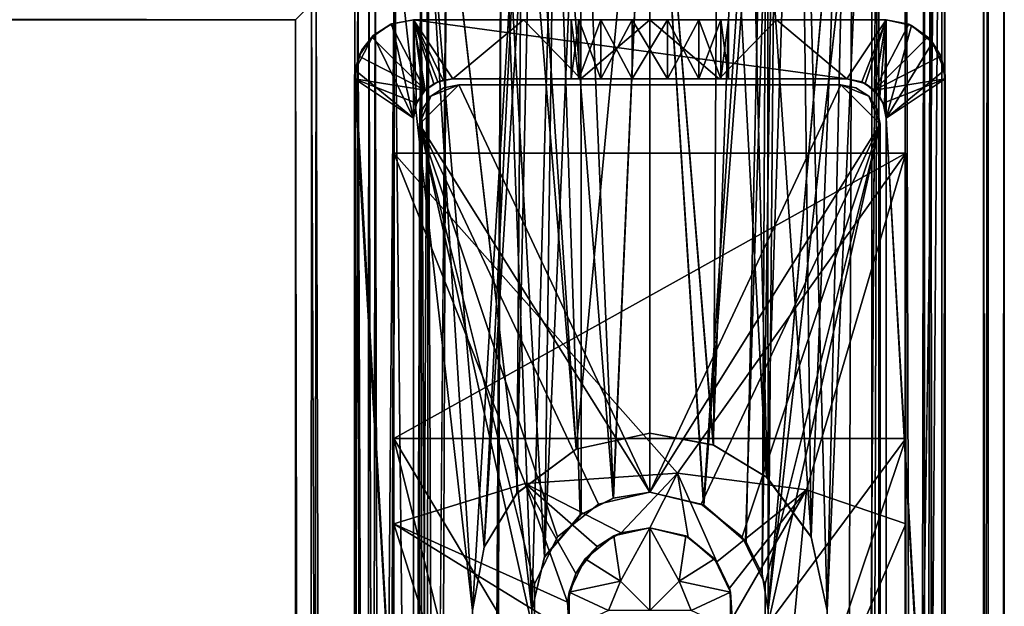
# Model space of a CAD drawing. Extents: x -9 to 391, y -434 to 400.
# Drawn here: x 366 to 391, y 367 to 382 of the extents above; entities that cross this region are included whole.
import ezdxf

# ---------------------------------------------------------------- set-up
doc = ezdxf.new("R2010")
doc.units = 0
doc.header["$MEASUREMENT"] = 0

msp = doc.modelspace()

# ---------------------------------------------------------------- linework, layer by layer
for points in [[(390.999695, -400, 0.076035), (390.999695, 400, 0.076035), (390.470032, 399.470001, 3.042839)], [(390.587585, -399.588013, -2.693262), (390.587585, 399.588013, -2.693262), (390.999695, 400, 0.076035)], [(390.999695, -400, 0.076035), (390.587585, -399.588013, -2.693262), (390.999695, 400, 0.076035)], [(389.417267, -398.416992, -5.097554), (389.417267, 398.416992, -5.097554), (390.587585, 399.588013, -2.693262)], [(390.587585, -399.588013, -2.693262), (389.417267, -398.416992, -5.097554), (390.587585, 399.588013, -2.693262)], [(390.470032, -399.470001, 3.042839), (390.470032, 399.470001, 3.042839), (388.486359, 397.485992, 6.239153)], [(390.470032, -399.470001, 3.042839), (390.999695, -400, 0.076035), (390.470032, 399.470001, 3.042839)], [(389.417267, 398.416992, -5.097554), (386.499939, 195.5, -7.794232), (387.165161, 396.165009, -7.370337)], [(389.417267, 398.416992, -5.097554), (386.499939, 0, -7.794232), (386.499939, 195.5, -7.794232)], [(389.417267, -398.416992, -5.097554), (386.499939, 0, -7.794232), (389.417267, 398.416992, -5.097554)], [(388.97168, 397.971985, -2.765051), (388.97168, -397.971985, -2.765051), (389.489685, 398.48999, -0.392354)], [(388.97168, -397.971985, -2.765051), (389.489685, -398.48999, -0.392354), (389.489685, 398.48999, -0.392354)], [(389.489685, 398.48999, -0.392354), (389.489685, -398.48999, -0.392354), (389.139008, 398.139008, 2.298748)], [(389.139008, 398.139008, 2.298748), (387.63443, -396.634003, 4.950059), (387.63443, 396.634003, 4.950059)], [(389.139008, -398.139008, 2.298748), (387.63443, -396.634003, 4.950059), (389.139008, 398.139008, 2.298748)], [(389.489685, -398.48999, -0.392354), (389.139008, -398.139008, 2.298748), (389.139008, 398.139008, 2.298748)], [(387.813171, 396.812988, -4.738842), (387.813171, -396.812988, -4.738842), (388.97168, 397.971985, -2.765051)], [(387.813171, -396.812988, -4.738842), (388.97168, -397.971985, -2.765051), (388.97168, 397.971985, -2.765051)], [(385.000061, 367, 8.485278), (388.486359, 397.485992, 6.239153), (385.243073, 394.243011, 8.395376)], [(388.486359, -397.485992, 6.239153), (388.486359, 397.485992, 6.239153), (385.000061, 367, 8.485278)], [(388.486359, -397.485992, 6.239153), (390.470032, -399.470001, 3.042839), (388.486359, 397.485992, 6.239153)], [(386.499969, 367, -6.000032), (387.813171, 396.812988, -4.738842), (385.765167, 394.765015, -6.486427)], [(386.499969, 195.5, -6.000032), (387.813171, 396.812988, -4.738842), (386.499969, 367, -6.000032)], [(386.499969, 195.5, -6.000032), (386.499969, 0, -6.000032), (387.813171, 396.812988, -4.738842)], [(386.499969, 0, -6.000032), (387.813171, -396.812988, -4.738842), (387.813171, 396.812988, -4.738842)], [(387.63443, 396.634003, 4.950059), (385.000061, 367, 6.873878), (384.989655, 393.98999, 6.878378)], [(387.63443, 396.634003, 4.950059), (387.63443, -396.634003, 4.950059), (385.000061, 367, 6.873878)], [(387.165161, 396.165009, -7.370337), (386.09375, 368.868011, -8.01503), (384.407928, 393.40799, -8.671917)], [(387.165161, 396.165009, -7.370337), (386.499939, 367, -7.794232), (386.09375, 368.868011, -8.01503)], [(386.499939, 195.5, -7.794232), (386.499939, 367, -7.794232), (387.165161, 396.165009, -7.370337)], [(384.964355, 370.385986, -6.889522), (385.765167, 394.765015, -6.486427), (383.754761, 392.755005, -7.291813)], [(384.964355, 370.385986, -6.889522), (386.096863, 368.862, -6.282229), (385.765167, 394.765015, -6.486427)], [(386.096863, 368.862, -6.282229), (386.499969, 367, -6.000032), (385.765167, 394.765015, -6.486427)], [(382.000061, 391, 9), (383.368866, 369.670013, 8.89529), (385.243073, 394.243011, 8.395376)], [(383.368866, 369.670013, 8.89529), (384.425568, 368.765015, 8.666983), (385.243073, 394.243011, 8.395376)], [(384.425568, 368.765015, 8.666983), (384.853058, 367.928009, 8.535879), (385.243073, 394.243011, 8.395376)], [(384.853058, 367.928009, 8.535879), (385.000061, 367, 8.485278), (385.243073, 394.243011, 8.395376)], [(383.358643, 369.674988, 7.37589), (382.000061, 391, 7.5), (384.989655, 393.98999, 6.878378)], [(384.448151, 368.734009, 7.089283), (383.358643, 369.674988, 7.37589), (384.989655, 393.98999, 6.878378)], [(384.855164, 367.92099, 6.93538), (384.448151, 368.734009, 7.089283), (384.989655, 393.98999, 6.878378)], [(385.000061, 367, 6.873878), (384.855164, 367.92099, 6.93538), (384.989655, 393.98999, 6.878378)], [(384.407928, 393.40799, -8.671917), (383.605835, 371.20401, -8.855612), (381.999939, 391, -9)], [(384.978546, 370.372986, -8.492822), (383.605835, 371.20401, -8.855612), (384.407928, 393.40799, -8.671917)], [(386.09375, 368.868011, -8.01503), (384.978546, 370.372986, -8.492822), (384.407928, 393.40799, -8.671917)], [(381.999939, 391, -7.5), (383.614441, 371.200012, -7.324212), (383.754761, 392.755005, -7.291813)], [(383.614441, 371.200012, -7.324212), (384.964355, 370.385986, -6.889522), (383.754761, 392.755005, -7.291813)], [(381.999939, 391, -9), (380.130432, 371.092987, -8.803687), (378.756927, 387.756989, -8.395376)], [(380.125336, 371.091003, -7.261887), (381.999939, 391, -7.5), (379.010345, 388.01001, -6.878378)], [(379.592072, 388.59201, 8.671917), (381.068451, 369.85199, 8.951607), (382.000061, 391, 9)], [(380.125336, 371.091003, -7.261887), (381.999939, 371.5, -7.5), (381.999939, 391, -7.5)], [(381.999939, 371.5, -9), (380.130432, 371.092987, -8.803687), (381.999939, 391, -9)], [(381.075165, 369.854004, 7.442606), (380.245239, 389.244995, 7.291813), (382.000061, 391, 7.5)], [(381.068451, 369.85199, 8.951607), (382.000061, 370, 9), (382.000061, 391, 9)], [(382.000061, 370, 7.5), (381.075165, 369.854004, 7.442606), (382.000061, 391, 7.5)], [(383.605835, 371.20401, -8.855612), (381.999939, 371.5, -9), (381.999939, 391, -9)], [(381.999939, 371.5, -7.5), (383.614441, 371.200012, -7.324212), (381.999939, 391, -7.5)], [(382.000061, 370, 9), (383.368866, 369.670013, 8.89529), (382.000061, 391, 9)], [(383.358643, 369.674988, 7.37589), (382.000061, 370, 7.5), (382.000061, 391, 7.5)], [(379.322754, 368.354004, 7.005919), (378.234833, 387.234985, 6.486427), (380.245239, 389.244995, 7.291813)], [(380.253052, 369.438995, 7.293713), (379.322754, 368.354004, 7.005919), (380.245239, 389.244995, 7.291813)], [(381.075165, 369.854004, 7.442606), (380.253052, 369.438995, 7.293713), (380.245239, 389.244995, 7.291813)], [(376.834839, 385.834991, 7.370337), (379.000061, 367, 8.485322), (379.592072, 388.59201, 8.671917)], [(379.000061, 367, 8.485322), (379.328949, 368.365997, 8.594519), (379.592072, 388.59201, 8.671917)], [(379.328949, 368.365997, 8.594519), (380.234772, 369.425995, 8.825212), (379.592072, 388.59201, 8.671917)], [(379.592072, 388.59201, 8.671917), (380.234772, 369.425995, 8.825212), (381.068451, 369.85199, 8.951607)], [(377.796265, 368.605988, -6.21117), (379.010345, 388.01001, -6.878378), (376.36557, 385.365997, -4.950059)], [(378.621155, 369.971985, -6.695876), (379.010345, 388.01001, -6.878378), (377.796265, 368.605988, -6.21117)], [(378.621155, 369.971985, -6.695876), (380.125336, 371.091003, -7.261887), (379.010345, 388.01001, -6.878378)], [(378.756927, 387.756989, -8.395376), (377.499939, 367, -7.794168), (375.513641, 384.514008, -6.239153)], [(378.756927, 387.756989, -8.395376), (377.796448, 368.606995, -7.958069), (377.499939, 367, -7.794168)], [(378.623627, 369.975006, -8.342675), (377.796448, 368.606995, -7.958069), (378.756927, 387.756989, -8.395376)], [(380.130432, 371.092987, -8.803687), (378.623627, 369.975006, -8.342675), (378.756927, 387.756989, -8.395376)], [(377.152039, 197.302994, 5.722835), (376.186829, 385.187012, 4.738842), (378.234833, 387.234985, 6.486427)], [(377.500031, 195.5, 6.000032), (377.152039, 197.302994, 5.722835), (378.234833, 387.234985, 6.486427)], [(379.000061, 367, 6.873922), (377.500031, 195.5, 6.000032), (378.234833, 387.234985, 6.486427)], [(379.000061, 367, 6.873922), (378.234833, 387.234985, 6.486427), (379.322754, 368.354004, 7.005919)], [(375.29184, 195.5, 6.000049), (376.834839, 385.834991, 7.370337), (374.582733, 383.583008, 5.097554)], [(375.29184, 0, 6.000049), (379.000061, 367, 8.485322), (376.834839, 385.834991, 7.370337)], [(375.29184, 0, 6.000049), (376.834839, 385.834991, 7.370337), (375.29184, 195.5, 6.000049)], [(375.387787, 200.345001, -3.539352), (376.36557, 385.365997, -4.950059), (374.860992, 383.860992, -2.298748)], [(375.387787, 200.345001, -3.539352), (376.30896, 198.983994, -4.884959), (376.36557, 385.365997, -4.950059)], [(376.30896, 198.983994, -4.884959), (377.113953, 197.403, -5.690265), (376.36557, 385.365997, -4.950059)], [(377.499969, 367, -5.999968), (377.796265, 368.605988, -6.21117), (376.36557, 385.365997, -4.950059)], [(376.36557, 385.365997, -4.950059), (377.113953, 197.403, -5.690265), (377.499969, 367, -5.999968)], [(376.186829, 385.187012, 4.738842), (375.465515, 200.238007, 3.680747), (375.02832, 384.028015, 2.765051)], [(376.380524, 198.865997, 4.967041), (375.465515, 200.238007, 3.680747), (376.186829, 385.187012, 4.738842)], [(377.152039, 197.302994, 5.722835), (376.380524, 198.865997, 4.967041), (376.186829, 385.187012, 4.738842)], [(375.513641, 384.514008, -6.239153), (374.057556, 199.751999, -4.232942), (373.529968, 382.529999, -3.042839)], [(374.892761, 197.848007, -5.521548), (374.057556, 199.751999, -4.232942), (375.513641, 384.514008, -6.239153)], [(375.291748, 195.5, -5.999951), (374.892761, 197.848007, -5.521548), (375.513641, 384.514008, -6.239153)], [(377.499939, 195.5, -7.794168), (375.291748, 195.5, -5.999951), (375.513641, 384.514008, -6.239153)], [(377.499939, 195.5, -7.794168), (375.513641, 384.514008, -6.239153), (377.499939, 367, -7.794168)], [(374.783905, 201.141006, 2.043952), (374.510315, 383.51001, 0.392354), (375.02832, 384.028015, 2.765051)], [(375.465515, 200.238007, 3.680747), (374.783905, 201.141006, 2.043952), (375.02832, 384.028015, 2.765051)], [(374.860962, 383.860321, 2.2988), (373.529968, 382.529327, 3.0429), (372.999969, 381.999634, 0.0761)], [(374.509949, 383.509644, -0.3923), (374.860962, 383.860321, 2.2988), (372.999969, 381.999634, 0.0761)], [(374.860992, 383.860992, -2.298748), (373.529968, 382.529999, -3.042839), (373.000305, 382, -0.076035)], [(374.510315, 383.51001, 0.392354), (374.860992, 383.860992, -2.298748), (373.000305, 382, -0.076035)], [(374.510315, 383.51001, 0.392354), (374.734985, 201.203995, -1.862447), (374.860992, 383.860992, -2.298748)], [(374.734985, 201.203995, -1.862447), (375.387787, 200.345001, -3.539352), (374.860992, 383.860992, -2.298748)], [(373.411987, 382.411743, -2.6932), (374.509949, 383.509644, -0.3923), (372.999969, 381.999634, 0.0761)], [(373.412415, 382.411987, 2.693262), (374.510315, 383.51001, 0.392354), (373.000305, 382, -0.076035)], [(373.412415, 382.411987, 2.693262), (374.10434, 199.664001, 4.319557), (374.582733, 383.583008, 5.097554)], [(374.10434, 199.664001, 4.319557), (374.910645, 197.792999, 5.544452), (374.582733, 383.583008, 5.097554)], [(374.50061, 201.498993, 0.097654), (374.734985, 201.203995, -1.862447), (374.510315, 383.51001, 0.392354)], [(374.783905, 201.141006, 2.043952), (374.50061, 201.498993, 0.097654), (374.510315, 383.51001, 0.392354)], [(374.910645, 197.792999, 5.544452), (375.29184, 195.5, 6.000049), (374.582733, 383.583008, 5.097554)], [(8.469971, 382.53067, 3.0429), (372.999969, 381.999634, 0.0761), (373.529968, 382.529327, 3.0429)], [(8.469971, 382.53067, 3.0429), (8.999969, 382.000946, 0.0761), (372.999969, 381.999634, 0.0761)], [(373.300873, 201.037994, -2.307537), (373.000305, 382, -0.076035), (373.529968, 382.529999, -3.042839)], [(374.057556, 199.751999, -4.232942), (373.300873, 201.037994, -2.307537), (373.529968, 382.529999, -3.042839)], [(8.999969, 382.000946, 0.0761), (373.411987, 382.411743, -2.6932), (372.999969, 381.999634, 0.0761)], [(373.000305, 382, -0.076035), (373.330231, 200.992004, 2.415663), (373.412415, 382.411987, 2.693262)], [(373.330231, 200.992004, 2.415663), (374.10434, 199.664001, 4.319557), (373.412415, 382.411987, 2.693262)], [(373.300873, 201.037994, -2.307537), (373.000214, 201.5, 0.058365), (373.000305, 382, -0.076035)], [(373.000214, 201.5, 0.058365), (373.330231, 200.992004, 2.415663), (373.000305, 382, -0.076035)], [(375.425995, 381.885925, -68.999947), (376, 382.000122, -68.999947), (376.292908, 380.207214, -68.999954)], [(376, 382.000122, -68.999947), (375.425995, 381.885925, -68.999947), (376, 381.999878, -6.708147)], [(375.425995, 381.885925, -68.999947), (375.451294, 381.895874, -6.173347), (376, 381.999878, -6.708147)], [(376, 381.999878, -6.708147), (375.451294, 381.895874, -6.173347), (376, 379.499878, -6.708155)], [(376.61731, 380.424011, -68.999954), (376, 382.000122, -68.999947), (377, 380.500122, -68.999954)], [(376.292908, 380.207214, -68.999954), (376, 382.000122, -68.999947), (376.61731, 380.424011, -68.999954)], [(376, 382.000122, -68.999947), (387, 380.500122, -68.999954), (377, 380.500122, -68.999954)], [(376, 382.000122, -68.999947), (388, 382.000122, -68.999947), (387, 380.500122, -68.999954)], [(376, 382.000122, -68.999947), (380.19809, 382.000092, -60.867744), (380.752991, 382.000092, -61.563644)], [(380.752991, 382.000092, -61.563644), (381.554993, 382.000092, -61.949844), (376, 382.000122, -68.999947)], [(376, 382.000122, -68.999947), (380, 382.000092, -59.999947), (380.19809, 382.000092, -60.867744)], [(376, 382.000122, -68.999947), (382.445007, 382.000092, -61.949844), (388, 382.000122, -68.999947)], [(381.554993, 382.000092, -61.949844), (382.445007, 382.000092, -61.949844), (376, 382.000122, -68.999947)], [(376, 382.000122, -68.999947), (380.19809, 382.000092, -59.132149), (380, 382.000092, -59.999947)], [(376, 382.000122, -68.999947), (376, 381.999878, -6.708147), (380.19809, 382.000092, -59.132149)], [(380.19809, 382.000092, -59.132149), (376, 381.999878, -6.708147), (380.752991, 382.000092, -58.436249)], [(376, 381.999878, -6.708147), (378.788605, 381.999908, -8.407547), (380.752991, 382.000092, -58.436249)], [(378.788605, 381.999908, -8.407547), (376, 381.999878, -6.708147), (377, 380.499878, -7.48325)], [(376.071991, 379.872498, -6.771854), (376, 381.999878, -6.708147), (376, 379.499878, -6.708155)], [(376.256195, 380.168488, -6.928753), (376, 381.999878, -6.708147), (376.071991, 379.872498, -6.771854)], [(376.515289, 380.374695, -7.135653), (376, 381.999878, -6.708147), (376.256195, 380.168488, -6.928753)], [(376.751312, 380.468597, -7.310951), (376, 381.999878, -6.708147), (376.515289, 380.374695, -7.135653)], [(377, 380.499878, -7.48325), (376, 381.999878, -6.708147), (376.751312, 380.468597, -7.310951)], [(377, 380.499878, -7.48325), (380.244202, 380.499908, -8.827051), (378.788605, 381.999908, -8.407547)], [(380.752991, 382.000092, -58.436249), (378.788605, 381.999908, -8.407547), (381.554993, 382.000061, -58.050049)], [(378.788605, 381.999908, -8.407547), (382, 381.999908, -8.999947), (381.554993, 382.000061, -58.050049)], [(382, 381.999908, -8.999947), (378.788605, 381.999908, -8.407547), (380.244202, 380.499908, -8.827051)], [(380, 382.000092, -59.999947), (380.19809, 382.000092, -59.132149), (380, 380.500092, -59.99995)], [(380, 380.500092, -59.99995), (380.19809, 382.000092, -59.132149), (380.19809, 380.500092, -59.132149)], [(380.19809, 380.500092, -60.867752), (380, 382.000092, -59.999947), (380, 380.500092, -59.99995)], [(380.19809, 382.000092, -60.867744), (380, 382.000092, -59.999947), (380.19809, 380.500092, -60.867752)], [(380.19809, 380.500092, -59.132149), (380.752991, 382.000092, -58.436249), (380.752991, 380.500092, -58.436249)], [(380.19809, 382.000092, -59.132149), (380.752991, 382.000092, -58.436249), (380.19809, 380.500092, -59.132149)], [(380.752991, 380.500092, -61.563652), (380.19809, 382.000092, -60.867744), (380.19809, 380.500092, -60.867752)], [(380.752991, 382.000092, -61.563644), (380.19809, 382.000092, -60.867744), (380.752991, 380.500092, -61.563652)], [(380.244202, 380.499908, -8.827051), (383.755798, 380.499908, -8.827051), (382, 381.999908, -8.999947)], [(380.752991, 382.000092, -58.436249), (381.554993, 382.000061, -58.050049), (380.752991, 380.500092, -58.436249)], [(381.554993, 380.500092, -61.949852), (380.752991, 382.000092, -61.563644), (380.752991, 380.500092, -61.563652)], [(381.554993, 382.000092, -61.949844), (380.752991, 382.000092, -61.563644), (381.554993, 380.500092, -61.949852)], [(380.752991, 380.500092, -58.436249), (381.554993, 382.000061, -58.050049), (381.554993, 380.500061, -58.050049)], [(382.445007, 380.500092, -61.949852), (381.554993, 382.000092, -61.949844), (381.554993, 380.500092, -61.949852)], [(382.445007, 382.000092, -61.949844), (381.554993, 382.000092, -61.949844), (382.445007, 380.500092, -61.949852)], [(381.554993, 380.500061, -58.050049), (382.445007, 382.000061, -58.050049), (382.445007, 380.500061, -58.050049)], [(381.554993, 382.000061, -58.050049), (382.445007, 382.000061, -58.050049), (381.554993, 380.500061, -58.050049)], [(381.554993, 382.000061, -58.050049), (382, 381.999908, -8.999947), (382.445007, 382.000061, -58.050049)], [(382, 381.999908, -8.999947), (385.211395, 381.999908, -8.407547), (382.445007, 382.000061, -58.050049)], [(385.211395, 381.999908, -8.407547), (382, 381.999908, -8.999947), (383.755798, 380.499908, -8.827051)], [(382.445007, 382.000092, -61.949844), (383.247009, 382.000092, -61.563644), (388, 382.000122, -68.999947)], [(382.445007, 380.500061, -58.050049), (383.247009, 382.000092, -58.436249), (383.247009, 380.500092, -58.436249)], [(382.445007, 382.000061, -58.050049), (383.247009, 382.000092, -58.436249), (382.445007, 380.500061, -58.050049)], [(382.445007, 382.000061, -58.050049), (385.211395, 381.999908, -8.407547), (383.247009, 382.000092, -58.436249)], [(383.247009, 380.500092, -61.563652), (382.445007, 382.000092, -61.949844), (382.445007, 380.500092, -61.949852)], [(383.247009, 382.000092, -61.563644), (382.445007, 382.000092, -61.949844), (383.247009, 380.500092, -61.563652)], [(383.247009, 382.000092, -61.563644), (383.80191, 382.000092, -60.867744), (388, 382.000122, -68.999947)], [(383.247009, 380.500092, -58.436249), (383.80191, 382.000092, -59.132149), (383.80191, 380.500092, -59.132149)], [(383.247009, 382.000092, -58.436249), (383.80191, 382.000092, -59.132149), (383.247009, 380.500092, -58.436249)], [(383.247009, 382.000092, -58.436249), (388, 381.999878, -6.708147), (383.80191, 382.000092, -59.132149)], [(385.211395, 381.999908, -8.407547), (388, 381.999878, -6.708147), (383.247009, 382.000092, -58.436249)], [(383.80191, 380.500092, -60.867752), (383.247009, 382.000092, -61.563644), (383.247009, 380.500092, -61.563652)], [(383.80191, 382.000092, -60.867744), (383.247009, 382.000092, -61.563644), (383.80191, 380.500092, -60.867752)], [(383.755798, 380.499908, -8.827051), (387, 380.499878, -7.48325), (385.211395, 381.999908, -8.407547)], [(383.80191, 382.000092, -60.867744), (384, 382.000092, -59.999947), (388, 382.000122, -68.999947)], [(384, 382.000092, -59.999947), (383.80191, 382.000092, -59.132149), (388, 382.000122, -68.999947)], [(388, 381.999878, -6.708147), (388, 382.000122, -68.999947), (383.80191, 382.000092, -59.132149)], [(383.80191, 380.500092, -59.132149), (384, 382.000092, -59.999947), (384, 380.500092, -59.99995)], [(383.80191, 382.000092, -59.132149), (384, 382.000092, -59.999947), (383.80191, 380.500092, -59.132149)], [(384, 382.000092, -59.999947), (383.80191, 382.000092, -60.867744), (384, 380.500092, -59.99995)], [(384, 380.500092, -59.99995), (383.80191, 382.000092, -60.867744), (383.80191, 380.500092, -60.867752)], [(388, 381.999878, -6.708147), (385.211395, 381.999908, -8.407547), (387, 380.499878, -7.48325)], [(387, 380.500122, -68.999954), (388, 382.000122, -68.999947), (387.38269, 380.424011, -68.999954)], [(388, 381.999878, -6.708147), (387, 380.499878, -7.48325), (387.469788, 380.382782, -7.147053)], [(387.38269, 380.424011, -68.999954), (388, 382.000122, -68.999947), (387.707092, 380.207214, -68.999954)], [(388, 381.999878, -6.708147), (387.469788, 380.382782, -7.147053), (387.842194, 380.039307, -6.845953)], [(388, 382.000122, -68.999947), (388.574005, 381.885925, -68.999947), (387.707092, 380.207214, -68.999954)], [(387.956909, 379.789978, -6.746454), (388, 381.999878, -6.708147), (387.842194, 380.039307, -6.845953)], [(388, 379.499878, -6.708155), (388, 381.999878, -6.708147), (387.956909, 379.789978, -6.746454)], [(388.574005, 381.885925, -68.999947), (388, 382.000122, -68.999947), (388, 381.999878, -6.708147)], [(388.641388, 381.855896, -6.073946), (388, 381.999878, -6.708147), (388, 379.499878, -6.708155)], [(388.574005, 381.885925, -68.999947), (388, 381.999878, -6.708147), (388.641388, 381.855896, -6.073946)], [(374.939301, 381.560822, -68.999947), (375.425995, 381.885925, -68.999947), (376.292908, 380.207214, -68.999954)], [(375.425995, 381.885925, -68.999947), (374.939301, 381.560822, -68.999947), (374.975708, 381.595673, -5.626547)], [(375.451294, 381.895874, -6.173347), (374.975708, 381.595673, -5.626547), (376, 379.499878, -6.708155)], [(375.425995, 381.885925, -68.999947), (374.975708, 381.595673, -5.626547), (375.451294, 381.895874, -6.173347)], [(388.574005, 381.885925, -68.999947), (389.060699, 381.560822, -68.999947), (387.707092, 380.207214, -68.999954)], [(388.641388, 381.855896, -6.073946), (388, 379.499878, -6.708155), (389.180511, 381.425293, -5.426149)], [(389.060699, 381.560822, -68.999947), (388.574005, 381.885925, -68.999947), (388.641388, 381.855896, -6.073946)], [(389.060699, 381.560822, -68.999947), (388.641388, 381.855896, -6.073946), (389.180511, 381.425293, -5.426149)], [(374.690308, 381.231079, -5.250448), (374.516693, 380.722992, -4.99995), (374.975708, 381.595673, -5.626547)], [(374.975708, 381.595673, -5.626547), (374.516693, 380.722992, -4.99995), (376, 379.499878, -6.708155)], [(374.614197, 381.074127, -68.999947), (374.939301, 381.560822, -68.999947), (376.292908, 380.207214, -68.999954)], [(374.939301, 381.560822, -68.999947), (374.614197, 381.074127, -68.999947), (374.690308, 381.231079, -5.250448)], [(374.939301, 381.560822, -68.999947), (374.690308, 381.231079, -5.250448), (374.975708, 381.595673, -5.626547)], [(387.707092, 380.207214, -68.999954), (389.060699, 381.560822, -68.999947), (389.385803, 381.074127, -68.999947)], [(389.385803, 381.074127, -68.999947), (389.060699, 381.560822, -68.999947), (389.180511, 381.425293, -5.426149)], [(389.180511, 381.425293, -5.426149), (388, 379.499878, -6.708155), (389.483307, 380.722992, -4.99995)], [(389.364807, 381.122192, -5.172649), (389.180511, 381.425293, -5.426149), (389.483307, 380.722992, -4.99995)], [(389.385803, 381.074127, -68.999947), (389.180511, 381.425293, -5.426149), (389.364807, 381.122192, -5.172649)], [(374.614197, 381.074127, -68.999947), (376.292908, 380.207214, -68.999954), (374.5, 380.500122, -68.999954)], [(374.614197, 381.074127, -68.999947), (374.5, 380.500122, -68.999954), (374.516693, 380.722992, -4.99995)], [(374.614197, 381.074127, -68.999947), (374.516693, 380.722992, -4.99995), (374.690308, 381.231079, -5.250448)], [(387.707092, 380.207214, -68.999954), (389.385803, 381.074127, -68.999947), (389.5, 380.500122, -68.999954)], [(389.385803, 381.074127, -68.999947), (389.364807, 381.122192, -5.172649), (389.483307, 380.722992, -4.99995)], [(389.5, 380.500122, -68.999954), (389.385803, 381.074127, -68.999947), (389.483307, 380.722992, -4.99995)], [(374.516693, 380.722992, -4.99995), (374.507385, 380.648895, -4.99995), (374.5, 380.499878, -4.99995)], [(374.516693, 353.276794, -5.00005), (374.516693, 380.722992, -4.99995), (374.5, 380.499878, -4.99995)], [(374.5, 380.500122, -68.999954), (374.507385, 380.648895, -4.99995), (374.516693, 380.722992, -4.99995)], [(374.507385, 380.648895, -4.99995), (374.501892, 380.574493, -4.99995), (374.5, 380.499878, -4.99995)], [(374.5, 380.500122, -68.999954), (374.501892, 380.574493, -4.99995), (374.507385, 380.648895, -4.99995)], [(374.5, 380.500122, -68.999954), (374.5, 380.499878, -4.99995), (374.501892, 380.574493, -4.99995)], [(374.5, 353.500122, -69.000046), (374.5, 380.500122, -68.999954), (376, 354.500122, -69.000046)], [(374.5, 380.500122, -68.999954), (376, 379.500122, -68.999954), (376, 354.500122, -69.000046)], [(374.5, 380.500122, -68.999954), (376.076111, 379.882813, -68.999954), (376, 379.500122, -68.999954)], [(374.5, 380.500122, -68.999954), (376.292908, 380.207214, -68.999954), (376.076111, 379.882813, -68.999954)], [(374.5, 353.500122, -69.000046), (374.5, 380.499878, -4.99995), (374.5, 380.500122, -68.999954)], [(374.516693, 353.276794, -5.00005), (374.5, 380.499878, -4.99995), (374.5, 353.499878, -5.00005)], [(374.5, 353.499878, -5.00005), (374.5, 380.499878, -4.99995), (374.5, 353.500122, -69.000046)], [(376, 379.499878, -6.708155), (374.516693, 380.722992, -4.99995), (376, 354.499878, -6.708246)], [(376, 354.499878, -6.708246), (374.516693, 380.722992, -4.99995), (374.516693, 353.276794, -5.00005)], [(376.61731, 380.424011, -68.999954), (377, 380.500122, -68.999954), (376.751312, 380.468597, -7.310951)], [(376.751312, 380.468597, -7.310951), (377, 380.500122, -68.999954), (377, 380.499878, -7.48325)], [(380.19809, 380.500092, -60.867752), (377, 380.500122, -68.999954), (380.752991, 380.500092, -61.563652)], [(381.554993, 380.500092, -61.949852), (377, 380.500122, -68.999954), (387, 380.500122, -68.999954)], [(381.554993, 380.500092, -61.949852), (380.752991, 380.500092, -61.563652), (377, 380.500122, -68.999954)], [(380, 380.500092, -59.99995), (377, 380.500122, -68.999954), (380.19809, 380.500092, -60.867752)], [(377, 380.499878, -7.48325), (377, 380.500122, -68.999954), (380, 380.500092, -59.99995)], [(377, 380.499878, -7.48325), (380.19809, 380.500092, -59.132149), (380.752991, 380.500092, -58.436249)], [(380.244202, 380.499908, -8.827051), (377, 380.499878, -7.48325), (380.752991, 380.500092, -58.436249)], [(377, 380.499878, -7.48325), (380, 380.500092, -59.99995), (380.19809, 380.500092, -59.132149)], [(380.244202, 380.499908, -8.827051), (380.752991, 380.500092, -58.436249), (381.554993, 380.500061, -58.050049)], [(383.755798, 380.499908, -8.827051), (380.244202, 380.499908, -8.827051), (381.554993, 380.500061, -58.050049)], [(382.445007, 380.500092, -61.949852), (381.554993, 380.500092, -61.949852), (387, 380.500122, -68.999954)], [(383.755798, 380.499908, -8.827051), (381.554993, 380.500061, -58.050049), (382.445007, 380.500061, -58.050049)], [(383.247009, 380.500092, -61.563652), (382.445007, 380.500092, -61.949852), (387, 380.500122, -68.999954)], [(383.755798, 380.499908, -8.827051), (382.445007, 380.500061, -58.050049), (383.247009, 380.500092, -58.436249)], [(383.80191, 380.500092, -60.867752), (383.247009, 380.500092, -61.563652), (387, 380.500122, -68.999954)], [(387, 380.499878, -7.48325), (383.247009, 380.500092, -58.436249), (383.80191, 380.500092, -59.132149)], [(387, 380.499878, -7.48325), (383.755798, 380.499908, -8.827051), (383.247009, 380.500092, -58.436249)], [(384, 380.500092, -59.99995), (383.80191, 380.500092, -60.867752), (387, 380.500122, -68.999954)], [(384, 380.500092, -59.99995), (387, 380.499878, -7.48325), (383.80191, 380.500092, -59.132149)], [(387, 380.500122, -68.999954), (387, 380.499878, -7.48325), (384, 380.500092, -59.99995)], [(387, 380.500122, -68.999954), (387.38269, 380.424011, -68.999954), (387, 380.499878, -7.48325)], [(387, 380.499878, -7.48325), (387.38269, 380.424011, -68.999954), (387.469788, 380.382782, -7.147053)], [(387.707092, 380.207214, -68.999954), (389.5, 380.500122, -68.999954), (387.923889, 379.882813, -68.999954)], [(387.923889, 379.882813, -68.999954), (389.5, 380.500122, -68.999954), (388, 379.500122, -68.999954)], [(389.483307, 380.722992, -4.99995), (388, 379.499878, -6.708155), (389.483307, 353.276794, -5.00005)], [(388, 379.500122, -68.999954), (389.5, 380.500122, -68.999954), (389.5, 353.500122, -69.000046)], [(389.5, 380.500122, -68.999954), (389.483307, 380.722992, -4.99995), (389.492615, 380.648895, -4.99995)], [(389.483307, 380.722992, -4.99995), (389.5, 380.499878, -4.99995), (389.498108, 380.574493, -4.99995)], [(389.483307, 380.722992, -4.99995), (389.498108, 380.574493, -4.99995), (389.492615, 380.648895, -4.99995)], [(389.483307, 380.722992, -4.99995), (389.483307, 353.276794, -5.00005), (389.5, 353.499878, -5.00005)], [(389.483307, 380.722992, -4.99995), (389.5, 353.499878, -5.00005), (389.5, 380.499878, -4.99995)], [(389.5, 380.500122, -68.999954), (389.492615, 380.648895, -4.99995), (389.498108, 380.574493, -4.99995)], [(389.5, 380.500122, -68.999954), (389.498108, 380.574493, -4.99995), (389.5, 380.499878, -4.99995)], [(389.5, 380.500122, -68.999954), (389.5, 380.499878, -4.99995), (389.5, 353.500122, -69.000046)], [(389.5, 353.500122, -69.000046), (389.5, 380.499878, -4.99995), (389.5, 353.499878, -5.00005)], [(377.149994, 380.349915, -8.999952), (376.149994, 379.349915, -8.999956), (382, 369.999908, -8.999989)], [(377.149994, 380.349915, -8.999952), (376.442902, 380.057007, -8.999952), (376.149994, 379.349915, -8.999956)], [(376.442902, 380.057007, -10.999952), (377.149994, 380.349915, -10.999952), (376.149994, 379.349915, -10.999956)], [(376.149994, 379.349915, -10.999956), (377.149994, 380.349915, -10.999952), (382, 369.999908, -10.999989)], [(376.256195, 380.168488, -6.928753), (376.292908, 380.207214, -68.999954), (376.515289, 380.374695, -7.135653)], [(376.292908, 380.207214, -68.999954), (376.61731, 380.424011, -68.999954), (376.515289, 380.374695, -7.135653)], [(377.149994, 380.349915, -8.999952), (376.767303, 380.273804, -8.999952), (376.442902, 380.057007, -8.999952)], [(376.767303, 380.273804, -10.999952), (377.149994, 380.349915, -10.999952), (376.442902, 380.057007, -10.999952)], [(376.442902, 380.057007, -8.999952), (376.767303, 380.273804, -10.999952), (376.442902, 380.057007, -10.999952)], [(376.442902, 380.057007, -8.999952), (376.767303, 380.273804, -8.999952), (376.767303, 380.273804, -10.999952)], [(376.515289, 380.374695, -7.135653), (376.61731, 380.424011, -68.999954), (376.751312, 380.468597, -7.310951)], [(376.767303, 380.273804, -8.999952), (377.149994, 380.349915, -8.999952), (377.149994, 380.349915, -10.999952)], [(376.767303, 380.273804, -8.999952), (377.149994, 380.349915, -10.999952), (376.767303, 380.273804, -10.999952)], [(386.850006, 380.349915, -8.999952), (377.149994, 380.349915, -8.999952), (382, 369.999908, -8.999989)], [(377.149994, 380.349915, -10.999952), (386.850006, 380.349915, -10.999952), (382, 369.999908, -10.999989)], [(377.149994, 380.349915, -8.999952), (386.850006, 380.349915, -8.999952), (386.850006, 380.349915, -10.999952)], [(377.149994, 380.349915, -8.999952), (386.850006, 380.349915, -10.999952), (377.149994, 380.349915, -10.999952)], [(386.850006, 380.349915, -8.999952), (382, 369.999908, -8.999989), (387.850006, 379.349915, -8.999956)], [(382, 369.999908, -10.999989), (386.850006, 380.349915, -10.999952), (387.850006, 379.349915, -10.999956)], [(387.557098, 380.057007, -8.999952), (387.232697, 380.273804, -8.999952), (386.850006, 380.349915, -8.999952)], [(387.557098, 380.057007, -8.999952), (386.850006, 380.349915, -8.999952), (387.850006, 379.349915, -8.999956)], [(387.232697, 380.273804, -10.999952), (387.557098, 380.057007, -10.999952), (386.850006, 380.349915, -10.999952)], [(386.850006, 380.349915, -10.999952), (387.557098, 380.057007, -10.999952), (387.850006, 379.349915, -10.999956)], [(386.850006, 380.349915, -8.999952), (387.232697, 380.273804, -10.999952), (386.850006, 380.349915, -10.999952)], [(386.850006, 380.349915, -8.999952), (387.232697, 380.273804, -8.999952), (387.232697, 380.273804, -10.999952)], [(387.232697, 380.273804, -8.999952), (387.557098, 380.057007, -10.999952), (387.232697, 380.273804, -10.999952)], [(387.232697, 380.273804, -8.999952), (387.557098, 380.057007, -8.999952), (387.557098, 380.057007, -10.999952)], [(387.38269, 380.424011, -68.999954), (387.707092, 380.207214, -68.999954), (387.469788, 380.382782, -7.147053)], [(387.469788, 380.382782, -7.147053), (387.707092, 380.207214, -68.999954), (387.842194, 380.039307, -6.845953)], [(376.071991, 379.872498, -6.771854), (376.076111, 379.882813, -68.999954), (376.256195, 380.168488, -6.928753)], [(376.076111, 379.882813, -68.999954), (376.292908, 380.207214, -68.999954), (376.256195, 380.168488, -6.928753)], [(376.442902, 380.057007, -8.999952), (376.226105, 379.732605, -8.999954), (376.149994, 379.349915, -8.999956)], [(376.226105, 379.732605, -10.999954), (376.442902, 380.057007, -10.999952), (376.149994, 379.349915, -10.999956)], [(376.226105, 379.732605, -8.999954), (376.442902, 380.057007, -10.999952), (376.226105, 379.732605, -10.999954)], [(376.226105, 379.732605, -8.999954), (376.442902, 380.057007, -8.999952), (376.442902, 380.057007, -10.999952)], [(387.557098, 380.057007, -8.999952), (387.850006, 379.349915, -8.999956), (387.773895, 379.732605, -8.999954)], [(387.850006, 379.349915, -10.999956), (387.557098, 380.057007, -10.999952), (387.773895, 379.732605, -10.999954)], [(387.557098, 380.057007, -8.999952), (387.773895, 379.732605, -10.999954), (387.557098, 380.057007, -10.999952)], [(387.557098, 380.057007, -8.999952), (387.773895, 379.732605, -8.999954), (387.773895, 379.732605, -10.999954)], [(387.707092, 380.207214, -68.999954), (387.923889, 379.882813, -68.999954), (387.842194, 380.039307, -6.845953)], [(387.842194, 380.039307, -6.845953), (387.923889, 379.882813, -68.999954), (387.956909, 379.789978, -6.746454)], [(376, 379.500122, -68.999954), (376.076111, 379.882813, -68.999954), (376.071991, 379.872498, -6.771854)], [(376, 379.499878, -6.708155), (376, 379.500122, -68.999954), (376.071991, 379.872498, -6.771854)], [(387.923889, 379.882813, -68.999954), (388, 379.500122, -68.999954), (387.956909, 379.789978, -6.746454)], [(387.956909, 379.789978, -6.746454), (388, 379.500122, -68.999954), (388, 379.499878, -6.708155)], [(376, 379.499878, -6.708155), (376, 354.500122, -69.000046), (376, 379.500122, -68.999954)], [(376, 379.499878, -6.708155), (376, 354.499878, -6.708246), (376, 354.500122, -69.000046)], [(376.149994, 379.349915, -8.999956), (376.226105, 379.732605, -10.999954), (376.149994, 379.349915, -10.999956)], [(376.149994, 379.349915, -8.999956), (376.226105, 379.732605, -8.999954), (376.226105, 379.732605, -10.999954)], [(387.773895, 379.732605, -8.999954), (387.850006, 379.349915, -8.999956), (387.850006, 379.349915, -10.999956)], [(387.773895, 379.732605, -8.999954), (387.850006, 379.349915, -10.999956), (387.773895, 379.732605, -10.999954)], [(388, 354.500122, -69.000046), (388, 379.500122, -68.999954), (389.5, 353.500122, -69.000046)], [(388, 379.499878, -6.708155), (388, 379.500122, -68.999954), (388, 354.500122, -69.000046)], [(389.483307, 353.276794, -5.00005), (388, 379.499878, -6.708155), (388, 354.499878, -6.708246)], [(388, 354.499878, -6.708246), (388, 379.499878, -6.708155), (388, 354.500122, -69.000046)], [(376.149994, 379.349915, -8.999956), (380.698303, 369.702789, -8.99999), (382, 369.999908, -8.999989)], [(376.149994, 379.349915, -8.999956), (379.65451, 368.870392, -8.999992), (380.698303, 369.702789, -8.99999)], [(376.149994, 379.349915, -8.999956), (379.075195, 367.667511, -8.999998), (379.65451, 368.870392, -8.999992)], [(376.149994, 379.349915, -8.999956), (379.075195, 366.332306, -9.000002), (379.075195, 367.667511, -8.999998)], [(376.149994, 379.349915, -8.999956), (376.149994, 354.649902, -9.000044), (379.075195, 366.332306, -9.000002)], [(380.698303, 369.70282, -10.99999), (376.149994, 379.349915, -10.999956), (382, 369.999908, -10.999989)], [(379.65451, 368.870392, -10.999992), (376.149994, 379.349915, -10.999956), (380.698303, 369.70282, -10.99999)], [(379.075195, 367.667511, -10.999998), (376.149994, 379.349915, -10.999956), (379.65451, 368.870392, -10.999992)], [(379.075195, 366.332306, -11.000002), (376.149994, 379.349915, -10.999956), (379.075195, 367.667511, -10.999998)], [(376.149994, 354.649902, -11.000044), (376.149994, 379.349915, -10.999956), (379.075195, 366.332306, -11.000002)], [(376.149994, 379.349915, -8.999956), (376.149994, 379.349915, -10.999956), (376.149994, 354.649902, -11.000044)], [(376.149994, 379.349915, -8.999956), (376.149994, 354.649902, -11.000044), (376.149994, 354.649902, -9.000044)], [(387.850006, 379.349915, -8.999956), (382, 369.999908, -8.999989), (383.301697, 369.702789, -8.99999)], [(382, 369.999908, -10.999989), (387.850006, 379.349915, -10.999956), (383.301697, 369.70282, -10.99999)], [(387.850006, 379.349915, -8.999956), (383.301697, 369.702789, -8.99999), (384.34549, 368.870392, -8.999992)], [(383.301697, 369.70282, -10.99999), (387.850006, 379.349915, -10.999956), (384.34549, 368.870392, -10.999992)], [(387.850006, 379.349915, -8.999956), (384.34549, 368.870392, -8.999992), (384.924805, 367.667511, -8.999998)], [(384.34549, 368.870392, -10.999992), (387.850006, 379.349915, -10.999956), (384.924805, 367.667511, -10.999998)], [(387.850006, 379.349915, -8.999956), (384.924805, 367.667511, -8.999998), (384.924805, 366.332306, -9.000002)], [(387.850006, 379.349915, -8.999956), (384.924805, 366.332306, -9.000002), (387.850006, 354.649902, -9.000044)], [(384.924805, 367.667511, -10.999998), (387.850006, 379.349915, -10.999956), (384.924805, 366.332306, -11.000002)], [(384.924805, 366.332306, -11.000002), (387.850006, 379.349915, -10.999956), (387.850006, 354.649902, -11.000044)], [(387.850006, 379.349915, -8.999956), (387.850006, 354.649902, -9.000044), (387.850006, 354.649902, -11.000044)], [(387.850006, 379.349915, -8.999956), (387.850006, 354.649902, -11.000044), (387.850006, 379.349915, -10.999956)], [(388.5, 378.61261, 26.408503), (375.5, 378.61261, 26.408503), (375.5, 371.36203, 29.789213)], [(388.5, 371.36203, 29.789213), (388.5, 378.61261, 26.408503), (375.5, 371.36203, 29.789213)], [(375.5, 371.36203, 29.789213), (375.5, 378.61261, 26.408503), (375.5, 369.201752, 6.225176)], [(375.5, 378.61261, 26.408503), (378.834412, 370.227509, 8.425091), (375.5, 369.201752, 6.225176)], [(388.5, 378.61261, 26.408503), (382.701996, 370.48288, 8.97278), (375.5, 378.61261, 26.408503)], [(375.5, 378.61261, 26.408503), (382.701996, 370.48288, 8.97278), (378.834412, 370.227509, 8.425091)], [(388.5, 378.61261, 26.408503), (385.977997, 370.063507, 8.073347), (382.701996, 370.48288, 8.97278)], [(388.5, 378.61261, 26.408503), (388.5, 369.201752, 6.225176), (385.977997, 370.063507, 8.073347)], [(388.5, 371.36203, 29.789213), (388.5, 369.201752, 6.225176), (388.5, 378.61261, 26.408503)], [(380.130432, 371.092987, -8.803687), (381.999939, 371.5, -7.5), (380.125336, 371.091003, -7.261887)], [(380.130432, 371.092987, -8.803687), (381.999939, 371.5, -9), (381.999939, 371.5, -7.5)], [(381.999939, 371.5, -7.5), (383.605835, 371.20401, -8.855612), (383.614441, 371.200012, -7.324212)], [(381.999939, 371.5, -9), (383.605835, 371.20401, -8.855612), (381.999939, 371.5, -7.5)], [(375.5, 360.374725, 6.224856), (375.5, 371.36203, 29.789213), (375.5, 369.201752, 6.225176)], [(375.5, 371.36203, 29.789213), (381.298004, 361.655884, 8.972551), (388.5, 371.36203, 29.789213)], [(375.5, 371.36203, 29.789213), (378.022003, 361.236511, 8.073117), (381.298004, 361.655884, 8.972551)], [(375.5, 371.36203, 29.789213), (375.5, 360.374725, 6.224856), (378.022003, 361.236511, 8.073117)], [(388.5, 371.36203, 29.789213), (381.298004, 361.655884, 8.972551), (385.165588, 361.400513, 8.424861)], [(388.5, 371.36203, 29.789213), (385.165588, 361.400513, 8.424861), (388.5, 360.374725, 6.224856)], [(388.5, 360.374725, 6.224856), (388.5, 369.201752, 6.225176), (388.5, 371.36203, 29.789213)], [(378.623627, 369.975006, -8.342675), (380.125336, 371.091003, -7.261887), (378.621155, 369.971985, -6.695876)], [(378.623627, 369.975006, -8.342675), (380.130432, 371.092987, -8.803687), (380.125336, 371.091003, -7.261887)], [(383.605835, 371.20401, -8.855612), (384.978546, 370.372986, -8.492822), (383.614441, 371.200012, -7.324212)], [(383.614441, 371.200012, -7.324212), (384.978546, 370.372986, -8.492822), (384.964355, 370.385986, -6.889522)], [(381.273804, 368.970245, 8.970818), (378.834412, 370.227509, 8.425091), (382.701996, 370.48288, 8.97278)], [(382, 369.099884, 9.000178), (381.273804, 368.970245, 8.970818), (382.701996, 370.48288, 8.97278)], [(382.973297, 368.860779, 8.947155), (382, 369.099884, 9.000178), (382.701996, 370.48288, 8.97278)], [(385.977997, 370.063507, 8.073347), (383.7005, 368.232208, 8.838515), (382.701996, 370.48288, 8.97278)], [(383.7005, 368.232208, 8.838515), (382.973297, 368.860779, 8.947155), (382.701996, 370.48288, 8.97278)], [(384.964355, 370.385986, -6.889522), (386.09375, 368.868011, -8.01503), (386.096863, 368.862, -6.282229)], [(384.978546, 370.372986, -8.492822), (386.09375, 368.868011, -8.01503), (384.964355, 370.385986, -6.889522)], [(379.910614, 367.210083, 8.754365), (375.5, 369.201752, 6.225176), (378.834412, 370.227509, 8.425091)], [(380.666107, 368.621826, 8.900578), (378.834412, 370.227509, 8.425091), (381.273804, 368.970245, 8.970818)], [(380.666107, 368.621826, 8.900578), (380.119598, 367.934784, 8.801748), (378.834412, 370.227509, 8.425091)], [(380.119598, 367.934784, 8.801748), (379.910614, 367.210083, 8.754365), (378.834412, 370.227509, 8.425091)], [(382, 369.999908, -8.999989), (380.698303, 369.702789, -8.99999), (382, 369.999908, -10.999989)], [(382, 369.999908, -10.999989), (380.698303, 369.702789, -8.99999), (380.698303, 369.70282, -10.99999)], [(381.068451, 369.85199, 8.951607), (382.000061, 370, 7.5), (382.000061, 370, 9)], [(381.075165, 369.854004, 7.442606), (382.000061, 370, 7.5), (381.068451, 369.85199, 8.951607)], [(383.301697, 369.70282, -10.99999), (382, 369.999908, -8.999989), (382, 369.999908, -10.999989)], [(383.301697, 369.702789, -8.99999), (382, 369.999908, -8.999989), (383.301697, 369.70282, -10.99999)], [(382.000061, 370, 9), (382.000061, 370, 7.5), (383.368866, 369.670013, 8.89529)], [(382.000061, 370, 7.5), (383.358643, 369.674988, 7.37589), (383.368866, 369.670013, 8.89529)], [(385.977997, 370.063507, 8.073347), (384.022308, 367.565765, 8.770134), (383.7005, 368.232208, 8.838515)], [(385.977997, 370.063507, 8.073347), (384.089905, 366.794464, 8.754181), (384.022308, 367.565765, 8.770134)], [(385.977997, 370.063507, 8.073347), (385.165588, 361.400513, 8.424861), (384.089905, 366.794464, 8.754181)], [(388.5, 369.201752, 6.225176), (385.165588, 361.400513, 8.424861), (385.977997, 370.063507, 8.073347)], [(377.796265, 368.605988, -6.21117), (377.796448, 368.606995, -7.958069), (378.621155, 369.971985, -6.695876)], [(377.796448, 368.606995, -7.958069), (378.623627, 369.975006, -8.342675), (378.621155, 369.971985, -6.695876)], [(380.234772, 369.425995, 8.825212), (381.075165, 369.854004, 7.442606), (381.068451, 369.85199, 8.951607)], [(380.253052, 369.438995, 7.293713), (381.075165, 369.854004, 7.442606), (380.234772, 369.425995, 8.825212)], [(380.698303, 369.70282, -10.99999), (379.65451, 368.870392, -8.999992), (379.65451, 368.870392, -10.999992)], [(380.698303, 369.702789, -8.99999), (379.65451, 368.870392, -8.999992), (380.698303, 369.70282, -10.99999)], [(384.34549, 368.870392, -10.999992), (383.301697, 369.702789, -8.99999), (383.301697, 369.70282, -10.99999)], [(384.34549, 368.870392, -8.999992), (383.301697, 369.702789, -8.99999), (384.34549, 368.870392, -10.999992)], [(383.368866, 369.670013, 8.89529), (383.358643, 369.674988, 7.37589), (384.425568, 368.765015, 8.666983)], [(383.358643, 369.674988, 7.37589), (384.448151, 368.734009, 7.089283), (384.425568, 368.765015, 8.666983)], [(379.322754, 368.354004, 7.005919), (380.253052, 369.438995, 7.293713), (379.328949, 368.365997, 8.594519)], [(379.328949, 368.365997, 8.594519), (380.253052, 369.438995, 7.293713), (380.234772, 369.425995, 8.825212)], [(379.976898, 366.437225, 8.769819), (375.5, 369.201752, 6.225176), (379.910614, 367.210083, 8.754365)], [(379.976898, 366.437225, 8.769819), (378.022003, 361.236511, 8.073117), (375.5, 369.201752, 6.225176)], [(378.022003, 361.236511, 8.073117), (375.5, 360.374725, 6.224856), (375.5, 369.201752, 6.225176)], [(382, 369.099701, 13.225148), (381.257507, 367.742126, 13.856043), (381.088806, 368.891724, 13.225142)], [(381.088806, 368.891724, 13.225142), (381.273804, 368.970245, 8.970818), (382, 369.099701, 13.225148)], [(382, 366.999664, 14.486896), (381.257507, 367.742126, 13.856043), (382, 369.099701, 13.225148)], [(381.273804, 368.970245, 8.970818), (382, 369.099884, 9.000178), (382, 369.099701, 13.225148)], [(382, 369.099701, 13.225148), (382, 369.099884, 9.000178), (382.911194, 368.891724, 13.225142)], [(382, 369.099884, 9.000178), (382.973297, 368.860779, 8.947155), (382.911194, 368.891724, 13.225142)], [(382.911194, 368.891724, 13.225142), (382.742493, 367.742126, 13.856043), (382, 369.099701, 13.225148)], [(382, 369.099701, 13.225148), (382.742493, 367.742126, 13.856043), (382, 366.999664, 14.486896)], [(388.5, 360.374725, 6.224856), (385.165588, 361.400513, 8.424861), (388.5, 369.201752, 6.225176)], [(379.65451, 368.870392, -10.999992), (379.075195, 367.667511, -8.999998), (379.075195, 367.667511, -10.999998)], [(379.65451, 368.870392, -8.999992), (379.075195, 367.667511, -8.999998), (379.65451, 368.870392, -10.999992)], [(381.088806, 368.891724, 13.225142), (381.257507, 367.742126, 13.856043), (380.358185, 368.309021, 13.225082)], [(380.358185, 368.309021, 13.225082), (380.666107, 368.621826, 8.900578), (381.088806, 368.891724, 13.225142)], [(380.666107, 368.621826, 8.900578), (381.273804, 368.970245, 8.970818), (381.088806, 368.891724, 13.225142)], [(383.641815, 368.309021, 13.225082), (382.742493, 367.742126, 13.856043), (382.911194, 368.891724, 13.225142)], [(382.911194, 368.891724, 13.225142), (382.973297, 368.860779, 8.947155), (383.641815, 368.309021, 13.225082)], [(382.973297, 368.860779, 8.947155), (383.7005, 368.232208, 8.838515), (383.641815, 368.309021, 13.225082)], [(384.924805, 367.667511, -10.999998), (384.34549, 368.870392, -8.999992), (384.34549, 368.870392, -10.999992)], [(384.924805, 367.667511, -8.999998), (384.34549, 368.870392, -8.999992), (384.924805, 367.667511, -10.999998)], [(384.425568, 368.765015, 8.666983), (384.448151, 368.734009, 7.089283), (384.853058, 367.928009, 8.535879)], [(386.09375, 368.868011, -8.01503), (386.499939, 367, -7.794232), (386.096863, 368.862, -6.282229)], [(386.096863, 368.862, -6.282229), (386.499939, 367, -7.794232), (386.499969, 367, -6.000032)], [(377.499939, 367, -7.794168), (377.796448, 368.606995, -7.958069), (377.796265, 368.605988, -6.21117)], [(377.499969, 367, -5.999968), (377.499939, 367, -7.794168), (377.796265, 368.605988, -6.21117)], [(380.119598, 367.934784, 8.801748), (380.666107, 368.621826, 8.900578), (380.358185, 368.309021, 13.225082)], [(384.448151, 368.734009, 7.089283), (384.855164, 367.92099, 6.93538), (384.853058, 367.928009, 8.535879)], [(379.000061, 367, 8.485322), (379.322754, 368.354004, 7.005919), (379.328949, 368.365997, 8.594519)], [(379.000061, 367, 6.873922), (379.322754, 368.354004, 7.005919), (379.000061, 367, 8.485322)], [(380.358185, 368.309021, 13.225082), (381.257507, 367.742126, 13.856043), (379.952698, 367.467041, 13.225092)], [(379.952698, 367.467041, 13.225092), (380.119598, 367.934784, 8.801748), (380.358185, 368.309021, 13.225082)], [(384.047302, 367.467041, 13.225092), (382.742493, 367.742126, 13.856043), (383.641815, 368.309021, 13.225082)], [(383.641815, 368.309021, 13.225082), (383.7005, 368.232208, 8.838515), (384.047302, 367.467041, 13.225092)], [(383.7005, 368.232208, 8.838515), (384.022308, 367.565765, 8.770134), (384.047302, 367.467041, 13.225092)], [(379.910614, 367.210083, 8.754365), (380.119598, 367.934784, 8.801748), (379.952698, 367.467041, 13.225092)], [(384.853058, 367.928009, 8.535879), (384.855164, 367.92099, 6.93538), (385.000061, 367, 8.485278)], [(384.855164, 367.92099, 6.93538), (385.000061, 367, 6.873878), (385.000061, 367, 8.485278)], [(379.075195, 367.667511, -10.999998), (379.075195, 366.332306, -9.000002), (379.075195, 366.332306, -11.000002)], [(379.075195, 367.667511, -8.999998), (379.075195, 366.332306, -9.000002), (379.075195, 367.667511, -10.999998)], [(379.952698, 367.467041, 13.225092), (381.257507, 367.742126, 13.856043), (380.950012, 366.999664, 13.855999)], [(380.950012, 366.999664, 13.855999), (381.257507, 367.742126, 13.856043), (382, 366.999664, 14.486896)], [(382.742493, 367.742126, 13.856043), (383.049988, 366.999664, 13.855999), (382, 366.999664, 14.486896)], [(384.047302, 367.467041, 13.225092), (383.049988, 366.999664, 13.855999), (382.742493, 367.742126, 13.856043)], [(384.022308, 367.565765, 8.770134), (384.089905, 366.794464, 8.754181), (384.047302, 367.467041, 13.225092)], [(384.924805, 366.332306, -11.000002), (384.924805, 367.667511, -8.999998), (384.924805, 367.667511, -10.999998)], [(384.924805, 366.332306, -9.000002), (384.924805, 367.667511, -8.999998), (384.924805, 366.332306, -11.000002)], [(379.952698, 366.532471, 13.225028), (379.910614, 367.210083, 8.754365), (379.952698, 367.467041, 13.225092)], [(379.952698, 367.467041, 13.225092), (380.950012, 366.999664, 13.855999), (379.952698, 366.532471, 13.225028)], [(384.047302, 366.532471, 13.225028), (383.049988, 366.999664, 13.855999), (384.047302, 367.467041, 13.225092)], [(384.047302, 367.467041, 13.225092), (384.089905, 366.794464, 8.754181), (384.047302, 366.532471, 13.225028)], [(379.976898, 366.437225, 8.769819), (379.910614, 367.210083, 8.754365), (379.952698, 366.532471, 13.225028)]]:
    msp.add_3dface(points)

doc.saveas('drawing.dxf')
